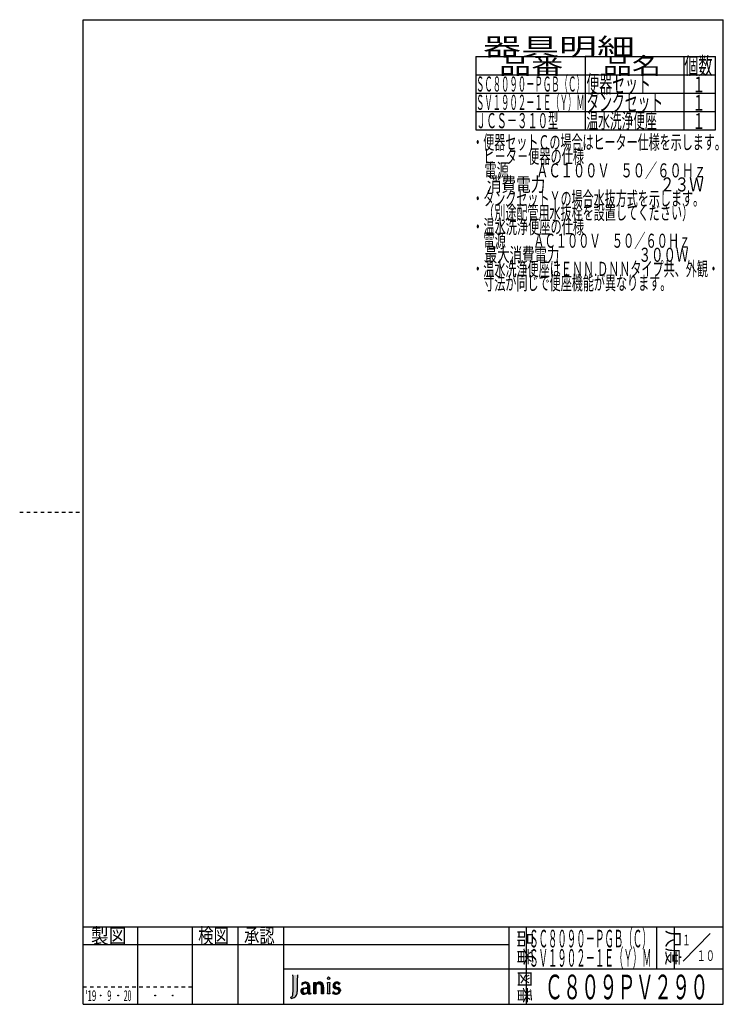
# Model space of a CAD drawing. Extents: x 0 to 1999, y 11 to 2839.
# Drawn here: x 0 to 200, y 11 to 292 of the extents above; entities that cross this region are included whole.
import ezdxf
from ezdxf.enums import TextEntityAlignment as Align

# ---------------------------------------------------------------- set-up
doc = ezdxf.new("R2010")
doc.units = 0
doc.linetypes.add('EXLTYPE2', pattern=[2, 1, -1])
doc.layers.get('0').update_dxf_attribs({"linetype": 'CONTINUOUS'})
doc.layers.add('枠_表', color=7, linetype='CONTINUOUS')
doc.styles.add('EXCADSTD', font='monotxt', dxfattribs={"bigfont": 'extfont'})
doc.styles.add('EXCADVERT', font='monotxt', dxfattribs={"bigfont": 'extfont'})

msp = doc.modelspace()

# ---------------------------------------------------------------- hatches: boundary and pattern name
at = {"linetype": 'CONTINUOUS'}
for points in [[(77.663, 14.579, -0.0173622), (77.672, 19.876, -0.0267628), (77.672, 19.876, 0.0737939), (78.964, 19.881, 0.0183879), (78.912, 15.105, -0.1144749), (78.702, 14.1, -0.1929163), (77.707, 13.318, -0.0603888), (77.179, 13.186), (77.055, 13.562, 0.0860918), (77.425, 13.759, 0.1331843)], [(83.577, 14.468, -0.0386228), (83.571, 17.722, -0.0398708), (84.162, 17.724, -0.1256886), (84.135, 17.172, -0.0367816), (84.135, 17.172, -0.2680215), (85.326, 17.791, -0.2571134), (86.141, 17.388, -0.1522526), (86.348, 16.717, -0.0158825), (86.333, 14.464, -0.0285251), (85.763, 14.464, -0.0452213), (85.792, 16.546, -0.0315567), (85.615, 17.161, -0.1476272), (84.463, 17.249, -0.3908145), (84.139, 16.441, -0.204626), (84.139, 16.441), (84.189, 14.462, -0.0304996)], [(90.964, 17.591, -0.0009362), (90.964, 17.591, 0.0681165), (90.8, 17.1), (90.183, 17.522, -0.3021126), (90.183, 17.522), (89.562, 17.045, -0.3704245), (89.562, 17.045), (89.594, 16.727, -0.0262822), (89.978, 16.42, -0.1800606), (90.589, 16.234, -0.0298131), (90.589, 16.234, -0.3153987), (91.153, 15.589), (91.149, 15.301, -0.3510306), (90.063, 14.39), (89.745, 14.39, -0.1053356), (89.043, 14.592, 0.1188608), (89.172, 15.105), (89.941, 14.633, -0.2447574), (89.941, 14.633), (90.684, 15.153, -0.3734163), (90.684, 15.153), (90.414, 15.672, -0.2612198), (89.786, 15.9, -0.0572748), (89.786, 15.9, -0.1189659), (89.286, 16.193, -0.2005227), (89.077, 16.665), (89.074, 16.844, -0.2622894), (89.61, 17.664, -0.0988461), (90.113, 17.784), (90.299, 17.784, -0.0920156)]]:
    msp.add_hatch(color=3, dxfattribs=at).paths.add_polyline_path(points)
h = msp.add_hatch(color=3, dxfattribs=at)
h.paths.add_polyline_path([(80.208, 17.394, -0.1769428), (80.208, 17.394), (80.208, 17.029), (80.295, 17.029, -0.2075336), (80.865, 17.456, -0.1226605), (81.369, 17.467, -0.3213716), (81.889, 16.828, -0.064704), (81.892, 16.49, -0.2577989), (81.786, 16.362, -0.0566026), (81.559, 16.283, -0.0166742), (80.727, 16.125, 0.1186092), (80.179, 15.862, 0.1699204), (79.94, 15.462, 0.1006533), (79.917, 15.116, 0.1675695), (80.134, 14.651, 0.137698), (80.528, 14.424, 0.0719814), (80.706, 14.394), (80.98, 14.394, 0.1944607), (81.89, 14.862, 0.1288538), (81.981, 14.632, 0.2098387), (82.281, 14.467), (82.499, 14.465, 0.094501), (82.812, 14.532), (82.812, 14.69, -0.239574), (82.538, 14.687, -0.2502312), (82.403, 14.941, -0.0104344), (82.422, 16.833, 0.4051016)])
h.paths.add_polyline_path([(81.904, 16.16, -0.0339435), (81.904, 16.16, -0.000111), (81.875, 15.126, -0.2253076), (81.167, 14.652), (80.993, 14.652, -0.3657968), (80.478, 15.201), (80.478, 15.396, -0.2530798), (80.826, 15.878, -0.0724474)])
h = msp.add_hatch(color=3, dxfattribs=at)
edge = h.paths.add_edge_path()
edge.add_arc((87.819, 18.916), 0.357, 0, 360)
h.paths.add_polyline_path([(87.5, 17.727, 0.1200284), (88.121, 14.463, -0.0401821), (87.5, 14.461, -0.0237522)])

# ---------------------------------------------------------------- linework, layer by layer
at = {"color": 3, "linetype": 'CONTINUOUS'}
for p, q in [((80.208, 17.394), (80.208, 17.029)), ((80.208, 17.029), (80.295, 17.029)), ((89.074, 16.844), (89.077, 16.665)), ((89.562, 17.045), (89.552, 16.868)), ((90.074, 17.519), (90.183, 17.522)), ((90.299, 17.784), (90.113, 17.784)), ((90.715, 17.1), (90.8, 17.1)), ((80.478, 15.396), (80.478, 15.201)), ((80.706, 14.394), (80.98, 14.394)), ((80.993, 14.652), (81.167, 14.652)), ((82.281, 14.467), (82.499, 14.467)), ((82.812, 14.532), (82.812, 14.69)), ((84.139, 16.441), (84.139, 15.362)), ((89.259, 15.105), (89.172, 15.105)), ((89.745, 14.39), (90.063, 14.39)), ((89.941, 14.633), (90.103, 14.633)), ((90.677, 15.308), (90.684, 15.153)), ((91.153, 15.589), (91.149, 15.301)), ((77.179, 13.186), (77.055, 13.562))]:
    msp.add_line(p, q, dxfattribs=at)
msp.add_circle((87.819, 18.916), 0.357, dxfattribs=at)
for centre, radius, start, end in [((28.224, 17.309), 49.514, 356.83902, 2.97113), ((143.845, 16.787), 64.955, 177.26959, 181.48331), ((81.317, 16.019), 1.767, 88.77, 128.90686), ((81.073, 16.586), 0.895, 103.42679, 150.32426), ((81.138, 16.451), 1.042, 77.23143, 105.20342), ((81.397, 16.759), 1.027, 4.14822, 92.36001), ((81.183, 16.785), 0.707, 3.53764, 74.80136), ((80.591, 16.649), 1.311, 353.03153, 7.83995), ((127.755, 15.45), 45.355, 178.25266, 180.64396), ((83.861, 18.879), 1.193, 255.9342, 284.58964), ((63.202, 16.057), 20.437, 355.54052, 4.6734), ((87.896, 17.265), 3.762, 172.98752, 181.41344), ((85.266, 16.45), 1.342, 87.42068, 147.43615), ((85.247, 16.465), 1.108, 134.97875, 181.23699), ((84.991, 16.581), 0.852, 42.91644, 128.30155), ((85.368, 16.849), 0.942, 34.84394, 92.52071), ((84.685, 16.56), 1.107, 359.2495, 32.84055), ((85.169, 16.72), 1.179, 359.86583, 34.49363), ((87.805, 19.011), 1.319, 256.62095, 283.99846), ((65.359, 16.09), 22.201, 355.79404, 4.22965), ((108.416, 16.076), 20.359, 175.33876, 184.54286), ((90.07, 16.777), 0.998, 117.4084, 176.19647), ((90.921, 17.195), 1.407, 193.43758, 199.45964), ((90.094, 16.984), 0.536, 92.11404, 173.4175), ((90.167, 16.467), 1.32, 92.38302, 114.96353), ((90.132, 16.911), 0.613, 17.92452, 85.16543), ((90.276, 16.774), 1.011, 67.66152, 88.69073), ((122.355, 98.76), 87.028, 248.64221, 248.85678), ((92.675, 16.747), 1.907, 153.75919, 169.34628), ((76.9, 14.291), 0.748, 314.59239, 344.93741), ((70.705, 14.931), 6.967, 353.12748, 357.1062), ((77.229, 14.951), 1.701, 286.29661, 329.97322), ((76.639, 15.053), 2.273, 335.18606, 1.30808), ((80.781, 15.235), 0.872, 164.85895, 187.84956), ((80.699, 15.197), 0.786, 185.95861, 224.0092), ((80.63, 15.321), 0.705, 129.83449, 168.40894), ((80.736, 15.238), 0.841, 224.28975, 255.65059), ((81, 14.853), 1.301, 102.09884, 129.15567), ((81.097, 15.315), 0.625, 115.74037, 172.54917), ((81.06, 15.232), 0.583, 183.07078, 263.4402), ((80.72, 15.027), 0.633, 252.33849, 268.807), ((78.776, 28.669), 12.695, 278.84383, 282.66492), ((81.647, 14.14), 1.922, 98.71272, 115.28747), ((80.856, 15.753), 1.364, 275.21588, 319.23364), ((81.023, 15.636), 0.994, 278.33351, 329.12215), ((80.751, 20.132), 4.136, 278.40885, 286.18514), ((81.325, 17.321), 1.064, 282.71958, 295.67811), ((81.723, 16.522), 0.172, 291.52049, 349.34459), ((-2247.011, 79.49), 2329.776, 358.416901, 358.442342), ((82.373, 14.922), 0.488, 187.11676, 216.48605), ((82.32, 14.891), 0.426, 217.40815, 264.81187), ((82.709, 14.94), 0.305, 179.91175, 236.1066), ((82.48, 15.322), 0.857, 271.22205, 292.81595), ((82.673, 14.958), 0.302, 243.61917, 297.50978), ((83.848, 10.508), 3.969, 85.071, 93.9183), ((91.531, 15.349), 7.395, 179.89775, 186.88557), ((69.302, 15.735), 16.51, 355.58625, 2.81612), ((86.048, 11.317), 3.16, 84.82155, 95.17845), ((102.656, 15.248), 16.342, 176.21318, 182.74888), ((80.209, 16.49), 6.143, 358.47753, 2.11723), ((87.832, 7.937), 6.533, 87.46575, 92.90832), ((88.044, 15.115), 1.128, 332.39875, 359.51244), ((89.87, 16.139), 1.753, 241.88296, 265.93541), ((89.746, 16.679), 0.669, 181.23939, 226.59429), ((90.054, 15.524), 0.898, 207.76899, 262.78173), ((90.143, 17.081), 1.234, 226.04024, 253.17767), ((90.198, 17.089), 0.704, 210.95013, 251.77947), ((89.107, 13.052), 2.928, 63.4905, 76.60259), ((91.844, 21.451), 5.366, 249.64207, 256.47271), ((90.037, 15.524), 1.135, 271.29488, 348.66542), ((90.094, 15.227), 0.594, 270.88674, 352.79254), ((90.221, 15.256), 0.459, 6.53892, 65.09756), ((90.411, 15.509), 0.746, 6.15426, 76.1751), ((76.674, 14.725), 1.223, 288.17152, 307.85378), ((76.9, 15.429), 2.26, 277.0901, 290.91342)]:
    msp.add_arc(centre, radius, start, end, dxfattribs=at)
at = {"layer": '枠_表', "color": 7, "linetype": 'CONTINUOUS'}
for p, q in [((18, 11.5), (18, 291.5)), ((18, 291.5), (200, 291.5)), ((200, 11.5), (200, 291.5)), ((18, 33.5), (200, 33.5)), ((18, 11.5), (200, 11.5))]:
    msp.add_line(p, q, dxfattribs=at)
at = {"layer": '枠_表', "color": 6, "linetype": 'CONTINUOUS'}
for p, q in [((129.7, 281), (197.8, 281)), ((129.7, 281), (129.7, 260.2)), ((160.8, 260.2), (160.8, 281)), ((188.8, 281), (188.8, 260.2)), ((197.8, 260.2), (197.8, 281)), ((129.7, 275.8), (197.8, 275.8)), ((129.7, 270.6), (197.8, 270.6)), ((129.7, 265.4), (197.8, 265.4)), ((129.7, 265.4), (197.8, 265.4)), ((129.7, 260.2), (197.8, 260.2)), ((33.5, 33.5), (33.5, 11.5)), ((49, 33.5), (49, 11.5)), ((62, 33.5), (62, 11.5)), ((75, 33.5), (75, 11.5)), ((139, 33.5), (139, 11.5)), ((144, 33.5), (144, 11.5)), ((181, 33.5), (181, 21.5)), ((186, 33.5), (186, 21.5)), ((188.565, 23.8), (196.299, 31.67)), ((18, 28.5), (139, 28.5)), ((200, 21.5), (75, 21.5))]:
    msp.add_line(p, q, dxfattribs=at)
at = {"layer": '枠_表', "color": 6, "linetype": 'EXLTYPE2'}
for p, q in [((0, 151.5), (18, 151.5)), ((18, 16.5), (49, 16.5))]:
    msp.add_line(p, q, dxfattribs=at)
at = {"layer": '枠_表', "color": 6, "linetype": 'CONTINUOUS'}
for centre in [(23, 14), (28, 14), (38.5, 14), (43.5, 14)]:
    msp.add_circle(centre, 0.1, dxfattribs=at)

# ---------------------------------------------------------------- texts
at = {"layer": '枠_表', "color": 2, "linetype": 'CONTINUOUS', "style": 'EXCADSTD'}
for s, height, width, p, p2 in [('器具明細', 5, 2.629565, (131.7, 281.3), (174.9, 281.3)), ('品番', 4.8, 2.430379, (136.2, 276), (154.532, 276)), ('品名', 4.8, 2.187341, (165.8, 276), (182.299, 276)), ('個数', 4.8, 1.057215, (188.95, 276), (196.924, 276)), ('ＳＣ８０９０－ＰＧＢ（Ｃ）', 4.3, 0.653277, (129.7, 271.05), (160.6, 271.05)), ('便器セット', 5, 0.883448, (161.1, 270.7), (179.4, 270.7)), ('１', 4.5, 1.12, (191.255, 270.832), (194.855, 270.832)), ('ＳＶ１９０２－１Ｅ（Ｙ）Ｍ', 4.3, 0.653277, (129.7, 265.85), (160.6, 265.85)), ('タンクセット', 5, 0.872, (161.1, 265.5), (182.9, 265.5)), ('１', 4.5, 1.12, (191.255, 265.632), (194.855, 265.632)), ('ＪＣＳ－３１０型', 4.3, 0.81049, (129.7, 260.65), (153.1, 260.65)), ('温水洗浄便座', 4.3, 0.930233, (161.1, 260.65), (181.1, 260.65)), ('１', 4.5, 1.12, (191.255, 260.432), (194.855, 260.432)), ('・便器セットＣの場合はヒーター仕様を示します。', 4, 0.920985, (128.63, 254.648), (200.73, 254.648)), ('\u3000ヒ－タ－便器の仕様', 4, 0.94322, (128.63, 250.648), (160.43, 250.648)), ('\u3000電源          ＡＣ１００Ｖ    ５０／６０Ｈｚ', 4, 0.602979, (128.63, 246.648), (195.13, 246.648)), ('\u3000消費電力                                   ２３Ｗ', 4, 0.394649, (128.63, 242.648), (194.48, 242.648)), ('・タンクセットＹの場合水抜方式を示します。', 4, 0.9226, (128.63, 238.648), (194.53, 238.648)), ('\u3000（別途配管用水抜栓を設置してください）', 4, 0.923529, (128.63, 234.648), (191.43, 234.648)), ('・温水洗浄便座の仕様', 4, 0.94322, (128.63, 230.648), (160.43, 230.648)), ('\u3000電源  \u3000\u3000ＡＣ１００Ｖ\u3000５０／６０Ｈｚ', 4, 0.854331, (128.63, 226.648), (190.63, 226.648)), ('\u3000最大消費電力             \u3000\u3000  \u3000３００Ｗ', 4, 0.572008, (128.63, 222.648), (190.08, 222.648)), ('・温水洗浄便座はＥＮＮ.ＤＮＮタイプ共、外観・', 4, 0.913865, (128.63, 218.648), (198.78, 218.648)), ('\u3000寸法が同じで便座機能が異なります。', 4, 0.925701, (128.63, 214.648), (185.23, 214.648)), ('製図', 4.25, 1.509694, (20.25, 28.875), (30.333, 28.875)), ('検図', 4.25, 1.303827, (50.75, 28.875), (59.458, 28.875)), ('承認', 4.25, 1.303827, (63.75, 28.875), (72.458, 28.875)), ('ＳＣ８０９０－ＰＧＢ（Ｃ）', 5, 0.632727, (144.809, 27.688), (179.609, 27.688)), ('１', 3, 1.101333, (188.354, 28.272), (190.714, 28.272)), ('ＳＶ１９０２－１Ｅ（Ｙ）Ｍ', 5, 0.632727, (144.809, 22.2), (179.609, 22.2)), ('１０', 3, 1.098531, (192.428, 23.835), (197.607, 23.835))]:
    msp.add_text(s, height=height, dxfattribs=dict(at, width=width)).set_placement(p, p2, align=Align.FIT)
at = {"layer": '枠_表', "color": 2, "linetype": 'CONTINUOUS', "style": 'EXCADVERT'}
for s, height, p, p2 in [('品番', 3.8564, (141.87, 32.63), (141.87, 22.53)), ('尺度', 3.8564, (183.87, 32.63), (183.87, 22.53)), ('図番', 3.5127, (141.87, 20.99), (141.87, 11.79))]:
    msp.add_text(s, height=height, dxfattribs=at).set_placement(p, p2, align=Align.ALIGNED)
at = {"layer": '枠_表', "color": 7, "linetype": 'CONTINUOUS', "style": 'EXCADSTD', "width": 0.877358}
msp.add_text('Ｃ８０９ＰＶ２９０', height=7, dxfattribs=at).set_placement((149.275, 12.935), (195.775, 12.935), align=Align.FIT)
at = {"layer": '枠_表', "color": 6, "linetype": 'CONTINUOUS', "style": 'EXCADSTD'}
for s, width, p, p2 in [("'19", 0.479174, (18.634, 12.445), (21.783, 12.445)), ('9', 0.497656, (24.907, 12.445), (26.044, 12.445)), ('20', 0.408649, (29.589, 12.445), (31.749, 12.445))]:
    msp.add_text(s, height=3, dxfattribs=dict(at, width=width)).set_placement(p, p2, align=Align.FIT)

doc.saveas('drawing.dxf')
